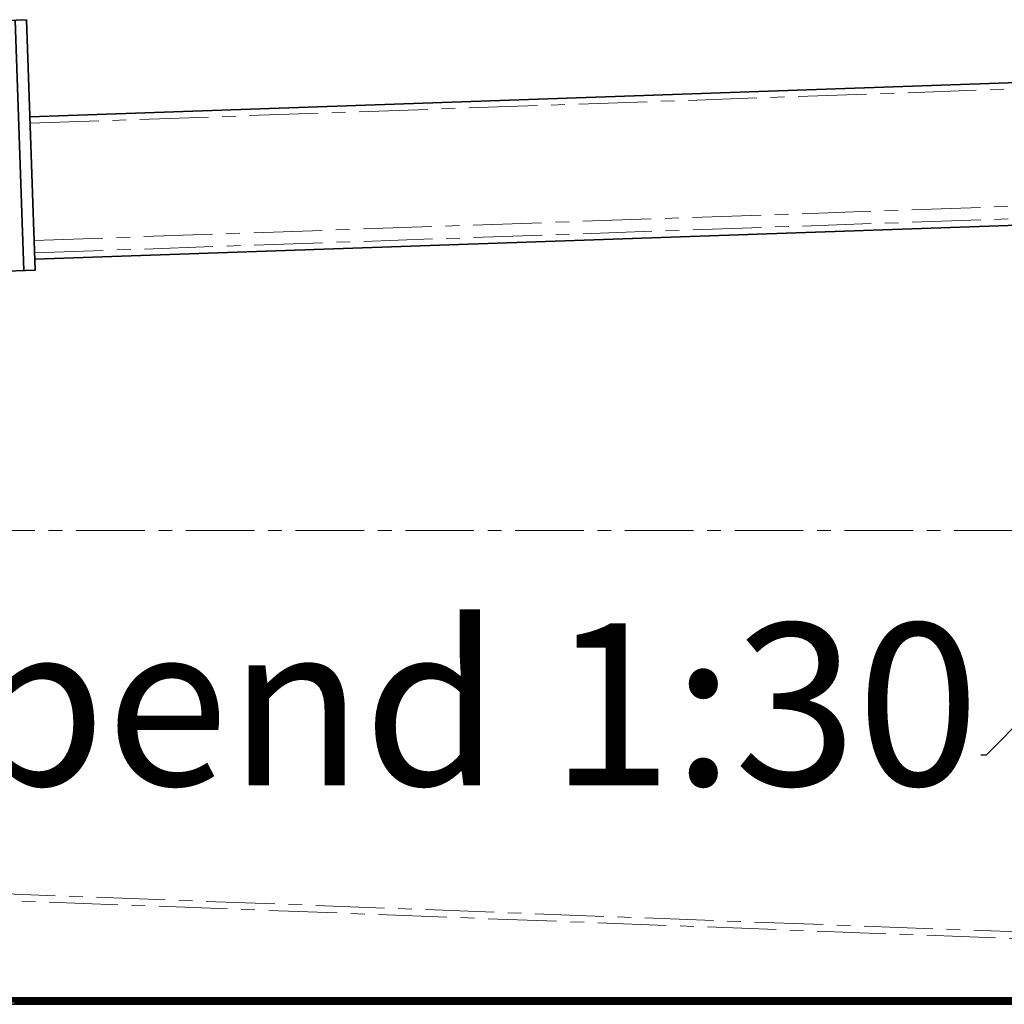
# Model space of a CAD drawing. Units: millimetres. Extents: x -643 to 9393, y 1485 to 6989.
# Drawn here: x 4331 to 4787, y 5341 to 5797 of the extents above; entities that cross this region are included whole.
import ezdxf

# ---------------------------------------------------------------- set-up
doc = ezdxf.new("R2010")
doc.units = ezdxf.units.MM
doc.linetypes.add('CENTER', pattern=[50.8, 31.75, -6.35, 6.35, -6.35])
for name, color, linetype, lineweight in [('center', 8, 'CENTER', 13), ('dimensions', 126, 'Continuous', 30), ('track', 174, 'Continuous', 35)]:
    doc.layers.add(name, color=color, linetype=linetype, lineweight=lineweight)
doc.dimstyles.new('ISO-25', dxfattribs={"dimtxt": 2.5, "dimasz": 2.5, "dimexe": 1.25, "dimexo": 0.625, "dimtad": 1, "dimtxsty": 'Standard', "dimcen": 2.5, "dimadec": 0, "dimazin": 0, "dimtfac": 1, "dimtmove": 0, "dimatfit": 3, "dimfxl": 0, "dimarcsym": 0})
pattern_1 = [(7e-15, (4816.4341, 5210.94047), (6e-17, -0.3175), [])]
pattern_2 = [(7e-15, (4616.4341, 5210.94047), (6e-17, -0.3175), [])]
pattern_3 = [(7e-15, (4416.4341, 5210.94047), (6e-17, -0.3175), [])]

msp = doc.modelspace()

# ---------------------------------------------------------------- hatches: boundary and pattern name
at = {"layer": 'center'}
h = msp.add_hatch(dxfattribs=at)
h.set_pattern_fill('ANSI31', color=256, scale=0.1, angle=135, style=0)
h.set_pattern_definition(pattern_3)
h.paths.add_polyline_path([(4404.8, 5344.093), (4407.84, 5344.093), (4407.84, 5343.182)], flags=17)
h.paths.add_polyline_path([(4397.84, 5344.093), (4401.32, 5344.093), (4407.84, 5342.137), (4407.84, 5341.093)])
h.paths.add_polyline_path([(4390.88, 5344.093), (4394.36, 5344.093), (4404.36, 5341.093), (4400.88, 5341.093)])
h.paths.add_polyline_path([(4383.92, 5344.093), (4387.4, 5344.093), (4397.4, 5341.093), (4393.92, 5341.093)])
h.paths.add_polyline_path([(4376.959, 5344.093), (4380.439, 5344.093), (4390.439, 5341.093), (4386.959, 5341.093)])
h.paths.add_polyline_path([(4369.999, 5344.093), (4373.479, 5344.093), (4383.479, 5341.093), (4379.999, 5341.093)])
h.paths.add_polyline_path([(4363.039, 5344.093), (4366.519, 5344.093), (4376.519, 5341.093), (4373.039, 5341.093)])
h.paths.add_polyline_path([(4356.079, 5344.093), (4359.559, 5344.093), (4369.559, 5341.093), (4366.079, 5341.093)])
h.paths.add_polyline_path([(4349.118, 5344.093), (4352.599, 5344.093), (4362.599, 5341.093), (4359.118, 5341.093)])
h.paths.add_polyline_path([(4342.158, 5344.093), (4345.638, 5344.093), (4355.638, 5341.093), (4352.158, 5341.093)])
h.paths.add_polyline_path([(4335.198, 5344.093), (4338.678, 5344.093), (4348.678, 5341.093), (4345.198, 5341.093)])
h.paths.add_polyline_path([(4328.238, 5344.093), (4331.718, 5344.093), (4341.718, 5341.093), (4338.238, 5341.093)])
h.paths.add_polyline_path([(4321.278, 5344.093), (4324.758, 5344.093), (4334.758, 5341.093), (4331.278, 5341.093)])
h.paths.add_polyline_path([(4314.317, 5344.093), (4317.798, 5344.093), (4327.798, 5341.093), (4324.317, 5341.093)])
h.paths.add_polyline_path([(4307.357, 5344.093), (4310.837, 5344.093), (4320.837, 5341.093), (4317.357, 5341.093)])
h.paths.add_polyline_path([(4300.397, 5344.093), (4303.877, 5344.093), (4313.877, 5341.093), (4310.397, 5341.093)])
h.paths.add_polyline_path([(4293.437, 5344.093), (4296.917, 5344.093), (4306.917, 5341.093), (4303.437, 5341.093)])
h = msp.add_hatch(dxfattribs=at)
h.set_pattern_fill('ANSI31', color=256, scale=0.1, angle=135, style=0)
h.set_pattern_definition(pattern_3)
h.paths.add_polyline_path([(4359.118, 5341.093), (4355.638, 5341.093), (4345.638, 5344.093), (4349.118, 5344.093)])
h.paths.add_polyline_path([(4352.158, 5341.093), (4348.678, 5341.093), (4338.678, 5344.093), (4342.158, 5344.093)])
h.paths.add_polyline_path([(4345.198, 5341.093), (4341.718, 5341.093), (4331.718, 5344.093), (4335.198, 5344.093)])
h.paths.add_polyline_path([(4338.238, 5341.093), (4334.758, 5341.093), (4324.758, 5344.093), (4328.238, 5344.093)])
h = msp.add_hatch(dxfattribs=at)
h.set_pattern_fill('ANSI31', color=256, scale=0.1, angle=135, style=0)
h.set_pattern_definition(pattern_3)
h.paths.add_polyline_path([(4386.959, 5341.093), (4383.479, 5341.093), (4373.479, 5344.093), (4376.959, 5344.093)])
h.paths.add_polyline_path([(4379.999, 5341.093), (4376.519, 5341.093), (4366.519, 5344.093), (4369.999, 5344.093)])
h.paths.add_polyline_path([(4373.039, 5341.093), (4369.559, 5341.093), (4359.559, 5344.093), (4363.039, 5344.093)])
h.paths.add_polyline_path([(4366.079, 5341.093), (4362.599, 5341.093), (4352.599, 5344.093), (4356.079, 5344.093)])
h = msp.add_hatch(dxfattribs=at)
h.set_pattern_fill('ANSI31', color=256, scale=0.1, angle=135, style=0)
h.set_pattern_definition(pattern_3)
h.paths.add_polyline_path([(4407.84, 5341.093), (4404.36, 5341.093), (4394.36, 5344.093), (4397.84, 5344.093)])
h.paths.add_polyline_path([(4387.4, 5344.093), (4390.88, 5344.093), (4400.88, 5341.093), (4397.4, 5341.093)])
h.paths.add_polyline_path([(4393.92, 5341.093), (4390.439, 5341.093), (4380.439, 5344.093), (4383.92, 5344.093)])
h = msp.add_hatch(dxfattribs=at)
h.set_pattern_fill('ANSI31', color=256, scale=0.1, angle=135, style=0)
h.set_pattern_definition(pattern_3)
h.paths.add_polyline_path([(4404.8, 5344.093), (4407.84, 5343.182), (4407.84, 5342.137), (4401.32, 5344.093)])
h = msp.add_hatch(dxfattribs=at)
h.set_pattern_fill('ANSI31', color=256, scale=0.1, angle=135, style=0)
h.set_pattern_definition(pattern_2)
h.paths.add_polyline_path([(4489.957, 5344.093), (4493.437, 5344.093), (4503.437, 5341.093), (4499.957, 5341.093)])
h.paths.add_polyline_path([(4482.997, 5344.093), (4486.477, 5344.093), (4496.477, 5341.093), (4492.997, 5341.093)])
h.paths.add_polyline_path([(4476.036, 5344.093), (4479.516, 5344.093), (4489.516, 5341.093), (4486.036, 5341.093)])
h.paths.add_polyline_path([(4469.076, 5344.093), (4472.556, 5344.093), (4482.556, 5341.093), (4479.076, 5341.093)])
h.paths.add_polyline_path([(4462.116, 5344.093), (4465.596, 5344.093), (4475.596, 5341.093), (4472.116, 5341.093)])
h.paths.add_polyline_path([(4455.156, 5344.093), (4458.636, 5344.093), (4468.636, 5341.093), (4465.156, 5341.093)])
h.paths.add_polyline_path([(4448.196, 5344.093), (4451.676, 5344.093), (4461.676, 5341.093), (4458.196, 5341.093)])
h.paths.add_polyline_path([(4441.235, 5344.093), (4444.715, 5344.093), (4454.715, 5341.093), (4451.235, 5341.093)])
h.paths.add_polyline_path([(4434.275, 5344.093), (4437.755, 5344.093), (4447.755, 5341.093), (4444.275, 5341.093)])
h.paths.add_polyline_path([(4427.315, 5344.093), (4430.795, 5344.093), (4440.795, 5341.093), (4437.315, 5341.093)])
h.paths.add_polyline_path([(4420.355, 5344.093), (4423.835, 5344.093), (4433.835, 5341.093), (4430.355, 5341.093)])
h.paths.add_polyline_path([(4413.395, 5344.093), (4416.875, 5344.093), (4426.875, 5341.093), (4423.395, 5341.093)])
h.paths.add_polyline_path([(4407.84, 5343.672), (4407.84, 5344.093), (4409.914, 5344.093), (4419.914, 5341.093), (4416.434, 5341.093)])
h.paths.add_polyline_path([(4407.84, 5341.584), (4407.84, 5342.628), (4412.954, 5341.093), (4409.474, 5341.093)], flags=17)
h = msp.add_hatch(dxfattribs=at)
h.set_pattern_fill('ANSI31', color=256, scale=0.1, angle=135, style=0)
h.set_pattern_definition(pattern_2)
h.paths.add_polyline_path([(4499.957, 5341.093), (4496.477, 5341.093), (4486.477, 5344.093), (4489.957, 5344.093)])
h.paths.add_polyline_path([(4492.997, 5341.093), (4489.516, 5341.093), (4479.516, 5344.093), (4482.997, 5344.093)])
h.paths.add_polyline_path([(4486.036, 5341.093), (4482.556, 5341.093), (4472.556, 5344.093), (4476.036, 5344.093)])
h.paths.add_polyline_path([(4479.076, 5341.093), (4475.596, 5341.093), (4465.596, 5344.093), (4469.076, 5344.093)])
h.paths.add_polyline_path([(4472.116, 5341.093), (4468.636, 5341.093), (4458.636, 5344.093), (4462.116, 5344.093)])
h.paths.add_polyline_path([(4465.156, 5341.093), (4461.676, 5341.093), (4451.676, 5344.093), (4455.156, 5344.093)])
h.paths.add_polyline_path([(4458.196, 5341.093), (4454.715, 5341.093), (4444.715, 5344.093), (4448.196, 5344.093)])
h.paths.add_polyline_path([(4451.235, 5341.093), (4447.755, 5341.093), (4437.755, 5344.093), (4441.235, 5344.093)])
h.paths.add_polyline_path([(4444.275, 5341.093), (4440.795, 5341.093), (4430.795, 5344.093), (4434.275, 5344.093)])
h.paths.add_polyline_path([(4437.315, 5341.093), (4433.835, 5341.093), (4423.835, 5344.093), (4427.315, 5344.093)])
h.paths.add_polyline_path([(4430.355, 5341.093), (4426.875, 5341.093), (4416.875, 5344.093), (4420.355, 5344.093)])
h.paths.add_polyline_path([(4423.395, 5341.093), (4419.914, 5341.093), (4409.914, 5344.093), (4413.395, 5344.093)])
h.paths.add_polyline_path([(4416.434, 5341.093), (4412.954, 5341.093), (4407.84, 5342.628), (4407.84, 5343.672)])
h = msp.add_hatch(dxfattribs=at)
h.set_pattern_fill('ANSI31', color=256, scale=0.1, angle=135, style=0)
h.set_pattern_definition(pattern_2)
h.paths.add_polyline_path([(4604.8, 5344.093), (4607.84, 5344.093), (4607.84, 5343.182)], flags=17)
h.paths.add_polyline_path([(4597.84, 5344.093), (4601.32, 5344.093), (4607.84, 5342.137), (4607.84, 5341.093)])
h.paths.add_polyline_path([(4590.88, 5344.093), (4594.36, 5344.093), (4604.36, 5341.093), (4600.88, 5341.093)])
h.paths.add_polyline_path([(4583.92, 5344.093), (4587.4, 5344.093), (4597.4, 5341.093), (4593.92, 5341.093)])
h.paths.add_polyline_path([(4576.959, 5344.093), (4580.439, 5344.093), (4590.439, 5341.093), (4586.959, 5341.093)])
h.paths.add_polyline_path([(4569.999, 5344.093), (4573.479, 5344.093), (4583.479, 5341.093), (4579.999, 5341.093)])
h.paths.add_polyline_path([(4563.039, 5344.093), (4566.519, 5344.093), (4576.519, 5341.093), (4573.039, 5341.093)])
h.paths.add_polyline_path([(4556.079, 5344.093), (4559.559, 5344.093), (4569.559, 5341.093), (4566.079, 5341.093)])
h.paths.add_polyline_path([(4549.118, 5344.093), (4552.599, 5344.093), (4562.599, 5341.093), (4559.118, 5341.093)])
h.paths.add_polyline_path([(4542.158, 5344.093), (4545.638, 5344.093), (4555.638, 5341.093), (4552.158, 5341.093)])
h.paths.add_polyline_path([(4535.198, 5344.093), (4538.678, 5344.093), (4548.678, 5341.093), (4545.198, 5341.093)])
h.paths.add_polyline_path([(4528.238, 5344.093), (4531.718, 5344.093), (4541.718, 5341.093), (4538.238, 5341.093)])
h.paths.add_polyline_path([(4521.278, 5344.093), (4524.758, 5344.093), (4534.758, 5341.093), (4531.278, 5341.093)])
h.paths.add_polyline_path([(4514.317, 5344.093), (4517.798, 5344.093), (4527.798, 5341.093), (4524.317, 5341.093)])
h.paths.add_polyline_path([(4507.357, 5344.093), (4510.837, 5344.093), (4520.837, 5341.093), (4517.357, 5341.093)])
h.paths.add_polyline_path([(4500.397, 5344.093), (4503.877, 5344.093), (4513.877, 5341.093), (4510.397, 5341.093)])
h.paths.add_polyline_path([(4493.437, 5344.093), (4496.917, 5344.093), (4506.917, 5341.093), (4503.437, 5341.093)])
h = msp.add_hatch(dxfattribs=at)
h.set_pattern_fill('ANSI31', color=256, scale=0.1, angle=135, style=0)
h.set_pattern_definition(pattern_2)
h.paths.add_polyline_path([(4531.278, 5341.093), (4527.798, 5341.093), (4517.798, 5344.093), (4521.278, 5344.093)])
h.paths.add_polyline_path([(4524.317, 5341.093), (4520.837, 5341.093), (4510.837, 5344.093), (4514.317, 5344.093)])
h.paths.add_polyline_path([(4503.877, 5344.093), (4507.357, 5344.093), (4517.357, 5341.093), (4513.877, 5341.093)])
h.paths.add_polyline_path([(4510.397, 5341.093), (4506.917, 5341.093), (4496.917, 5344.093), (4500.397, 5344.093)])
h = msp.add_hatch(dxfattribs=at)
h.set_pattern_fill('ANSI31', color=256, scale=0.1, angle=135, style=0)
h.set_pattern_definition(pattern_2)
h.paths.add_polyline_path([(4559.118, 5341.093), (4555.638, 5341.093), (4545.638, 5344.093), (4549.118, 5344.093)])
h.paths.add_polyline_path([(4552.158, 5341.093), (4548.678, 5341.093), (4538.678, 5344.093), (4542.158, 5344.093)])
h.paths.add_polyline_path([(4545.198, 5341.093), (4541.718, 5341.093), (4531.718, 5344.093), (4535.198, 5344.093)])
h.paths.add_polyline_path([(4538.238, 5341.093), (4534.758, 5341.093), (4524.758, 5344.093), (4528.238, 5344.093)])
h = msp.add_hatch(dxfattribs=at)
h.set_pattern_fill('ANSI31', color=256, scale=0.1, angle=135, style=0)
h.set_pattern_definition(pattern_2)
h.paths.add_polyline_path([(4586.959, 5341.093), (4583.479, 5341.093), (4573.479, 5344.093), (4576.959, 5344.093)])
h.paths.add_polyline_path([(4579.999, 5341.093), (4576.519, 5341.093), (4566.519, 5344.093), (4569.999, 5344.093)])
h.paths.add_polyline_path([(4573.039, 5341.093), (4569.559, 5341.093), (4559.559, 5344.093), (4563.039, 5344.093)])
h.paths.add_polyline_path([(4566.079, 5341.093), (4562.599, 5341.093), (4552.599, 5344.093), (4556.079, 5344.093)])
h = msp.add_hatch(dxfattribs=at)
h.set_pattern_fill('ANSI31', color=256, scale=0.1, angle=135, style=0)
h.set_pattern_definition(pattern_2)
h.paths.add_polyline_path([(4607.84, 5341.093), (4604.36, 5341.093), (4594.36, 5344.093), (4597.84, 5344.093)])
h.paths.add_polyline_path([(4587.4, 5344.093), (4590.88, 5344.093), (4600.88, 5341.093), (4597.4, 5341.093)])
h.paths.add_polyline_path([(4593.92, 5341.093), (4590.439, 5341.093), (4580.439, 5344.093), (4583.92, 5344.093)])
h = msp.add_hatch(dxfattribs=at)
h.set_pattern_fill('ANSI31', color=256, scale=0.1, angle=135, style=0)
h.set_pattern_definition(pattern_2)
h.paths.add_polyline_path([(4604.8, 5344.093), (4607.84, 5343.182), (4607.84, 5342.137), (4601.32, 5344.093)])
h = msp.add_hatch(dxfattribs=at)
h.set_pattern_fill('ANSI31', color=256, scale=0.1, angle=135, style=0)
h.set_pattern_definition(pattern_1)
h.paths.add_polyline_path([(4699.957, 5341.093), (4696.477, 5341.093), (4686.477, 5344.093), (4689.957, 5344.093)])
h.paths.add_polyline_path([(4692.997, 5341.093), (4689.516, 5341.093), (4679.516, 5344.093), (4682.997, 5344.093)])
h.paths.add_polyline_path([(4686.036, 5341.093), (4682.556, 5341.093), (4672.556, 5344.093), (4676.036, 5344.093)])
h.paths.add_polyline_path([(4679.076, 5341.093), (4675.596, 5341.093), (4665.596, 5344.093), (4669.076, 5344.093)])
h.paths.add_polyline_path([(4672.116, 5341.093), (4668.636, 5341.093), (4658.636, 5344.093), (4662.116, 5344.093)])
h.paths.add_polyline_path([(4665.156, 5341.093), (4661.676, 5341.093), (4651.676, 5344.093), (4655.156, 5344.093)])
h.paths.add_polyline_path([(4658.196, 5341.093), (4654.715, 5341.093), (4644.715, 5344.093), (4648.196, 5344.093)])
h.paths.add_polyline_path([(4651.235, 5341.093), (4647.755, 5341.093), (4637.755, 5344.093), (4641.235, 5344.093)])
h.paths.add_polyline_path([(4644.275, 5341.093), (4640.795, 5341.093), (4630.795, 5344.093), (4634.275, 5344.093)])
h.paths.add_polyline_path([(4637.315, 5341.093), (4633.835, 5341.093), (4623.835, 5344.093), (4627.315, 5344.093)])
h.paths.add_polyline_path([(4630.355, 5341.093), (4626.875, 5341.093), (4616.875, 5344.093), (4620.355, 5344.093)])
h.paths.add_polyline_path([(4623.395, 5341.093), (4619.914, 5341.093), (4609.914, 5344.093), (4613.395, 5344.093)])
h.paths.add_polyline_path([(4616.434, 5341.093), (4612.954, 5341.093), (4607.84, 5342.628), (4607.84, 5343.672)])
h = msp.add_hatch(dxfattribs=at)
h.set_pattern_fill('ANSI31', color=256, scale=0.1, angle=135, style=0)
h.set_pattern_definition(pattern_1)
h.paths.add_polyline_path([(4689.957, 5344.093), (4693.437, 5344.093), (4703.437, 5341.093), (4699.957, 5341.093)])
h.paths.add_polyline_path([(4682.997, 5344.093), (4686.477, 5344.093), (4696.477, 5341.093), (4692.997, 5341.093)])
h.paths.add_polyline_path([(4676.036, 5344.093), (4679.516, 5344.093), (4689.516, 5341.093), (4686.036, 5341.093)])
h.paths.add_polyline_path([(4669.076, 5344.093), (4672.556, 5344.093), (4682.556, 5341.093), (4679.076, 5341.093)])
h.paths.add_polyline_path([(4662.116, 5344.093), (4665.596, 5344.093), (4675.596, 5341.093), (4672.116, 5341.093)])
h.paths.add_polyline_path([(4655.156, 5344.093), (4658.636, 5344.093), (4668.636, 5341.093), (4665.156, 5341.093)])
h.paths.add_polyline_path([(4648.196, 5344.093), (4651.676, 5344.093), (4661.676, 5341.093), (4658.196, 5341.093)])
h.paths.add_polyline_path([(4641.235, 5344.093), (4644.715, 5344.093), (4654.715, 5341.093), (4651.235, 5341.093)])
h.paths.add_polyline_path([(4634.275, 5344.093), (4637.755, 5344.093), (4647.755, 5341.093), (4644.275, 5341.093)])
h.paths.add_polyline_path([(4627.315, 5344.093), (4630.795, 5344.093), (4640.795, 5341.093), (4637.315, 5341.093)])
h.paths.add_polyline_path([(4620.355, 5344.093), (4623.835, 5344.093), (4633.835, 5341.093), (4630.355, 5341.093)])
h.paths.add_polyline_path([(4613.395, 5344.093), (4616.875, 5344.093), (4626.875, 5341.093), (4623.395, 5341.093)])
h.paths.add_polyline_path([(4607.84, 5343.672), (4607.84, 5344.093), (4609.914, 5344.093), (4619.914, 5341.093), (4616.434, 5341.093)])
h.paths.add_polyline_path([(4607.84, 5341.584), (4607.84, 5342.628), (4612.954, 5341.093), (4609.474, 5341.093)], flags=17)
h = msp.add_hatch(dxfattribs=at)
h.set_pattern_fill('ANSI31', color=256, scale=0.1, angle=135, style=0)
h.set_pattern_definition(pattern_1)
h.paths.add_polyline_path([(4804.8, 5344.093), (4807.84, 5344.093), (4807.84, 5343.182)], flags=17)
h.paths.add_polyline_path([(4797.84, 5344.093), (4801.32, 5344.093), (4807.84, 5342.137), (4807.84, 5341.093)])
h.paths.add_polyline_path([(4790.88, 5344.093), (4794.36, 5344.093), (4804.36, 5341.093), (4800.88, 5341.093)])
h.paths.add_polyline_path([(4783.92, 5344.093), (4787.4, 5344.093), (4797.4, 5341.093), (4793.92, 5341.093)])
h.paths.add_polyline_path([(4776.959, 5344.093), (4780.439, 5344.093), (4790.439, 5341.093), (4786.959, 5341.093)])
h.paths.add_polyline_path([(4769.999, 5344.093), (4773.479, 5344.093), (4783.479, 5341.093), (4779.999, 5341.093)])
h.paths.add_polyline_path([(4763.039, 5344.093), (4766.519, 5344.093), (4776.519, 5341.093), (4773.039, 5341.093)])
h.paths.add_polyline_path([(4756.079, 5344.093), (4759.559, 5344.093), (4769.559, 5341.093), (4766.079, 5341.093)])
h.paths.add_polyline_path([(4749.118, 5344.093), (4752.599, 5344.093), (4762.599, 5341.093), (4759.118, 5341.093)])
h.paths.add_polyline_path([(4742.158, 5344.093), (4745.638, 5344.093), (4755.638, 5341.093), (4752.158, 5341.093)])
h.paths.add_polyline_path([(4735.198, 5344.093), (4738.678, 5344.093), (4748.678, 5341.093), (4745.198, 5341.093)])
h.paths.add_polyline_path([(4728.238, 5344.093), (4731.718, 5344.093), (4741.718, 5341.093), (4738.238, 5341.093)])
h.paths.add_polyline_path([(4721.278, 5344.093), (4724.758, 5344.093), (4734.758, 5341.093), (4731.278, 5341.093)])
h.paths.add_polyline_path([(4714.317, 5344.093), (4717.798, 5344.093), (4727.798, 5341.093), (4724.317, 5341.093)])
h.paths.add_polyline_path([(4707.357, 5344.093), (4710.837, 5344.093), (4720.837, 5341.093), (4717.357, 5341.093)])
h.paths.add_polyline_path([(4700.397, 5344.093), (4703.877, 5344.093), (4713.877, 5341.093), (4710.397, 5341.093)])
h.paths.add_polyline_path([(4693.437, 5344.093), (4696.917, 5344.093), (4706.917, 5341.093), (4703.437, 5341.093)])
h = msp.add_hatch(dxfattribs=at)
h.set_pattern_fill('ANSI31', color=256, scale=0.1, angle=135, style=0)
h.set_pattern_definition(pattern_1)
h.paths.add_polyline_path([(4731.278, 5341.093), (4727.798, 5341.093), (4717.798, 5344.093), (4721.278, 5344.093)])
h.paths.add_polyline_path([(4724.317, 5341.093), (4720.837, 5341.093), (4710.837, 5344.093), (4714.317, 5344.093)])
h.paths.add_polyline_path([(4703.877, 5344.093), (4707.357, 5344.093), (4717.357, 5341.093), (4713.877, 5341.093)])
h.paths.add_polyline_path([(4710.397, 5341.093), (4706.917, 5341.093), (4696.917, 5344.093), (4700.397, 5344.093)])
h = msp.add_hatch(dxfattribs=at)
h.set_pattern_fill('ANSI31', color=256, scale=0.1, angle=135, style=0)
h.set_pattern_definition(pattern_1)
h.paths.add_polyline_path([(4759.118, 5341.093), (4755.638, 5341.093), (4745.638, 5344.093), (4749.118, 5344.093)])
h.paths.add_polyline_path([(4752.158, 5341.093), (4748.678, 5341.093), (4738.678, 5344.093), (4742.158, 5344.093)])
h.paths.add_polyline_path([(4745.198, 5341.093), (4741.718, 5341.093), (4731.718, 5344.093), (4735.198, 5344.093)])
h.paths.add_polyline_path([(4738.238, 5341.093), (4734.758, 5341.093), (4724.758, 5344.093), (4728.238, 5344.093)])
h = msp.add_hatch(dxfattribs=at)
h.set_pattern_fill('ANSI31', color=256, scale=0.1, angle=135, style=0)
h.set_pattern_definition(pattern_1)
h.paths.add_polyline_path([(4786.959, 5341.093), (4783.479, 5341.093), (4773.479, 5344.093), (4776.959, 5344.093)])
h.paths.add_polyline_path([(4779.999, 5341.093), (4776.519, 5341.093), (4766.519, 5344.093), (4769.999, 5344.093)])
h.paths.add_polyline_path([(4773.039, 5341.093), (4769.559, 5341.093), (4759.559, 5344.093), (4763.039, 5344.093)])
h.paths.add_polyline_path([(4766.079, 5341.093), (4762.599, 5341.093), (4752.599, 5344.093), (4756.079, 5344.093)])
h = msp.add_hatch(dxfattribs=at)
h.set_pattern_fill('ANSI31', color=256, scale=0.1, angle=135, style=0)
h.set_pattern_definition(pattern_1)
h.paths.add_polyline_path([(4807.84, 5341.093), (4804.36, 5341.093), (4794.36, 5344.093), (4797.84, 5344.093)])
h.paths.add_polyline_path([(4787.4, 5344.093), (4790.88, 5344.093), (4800.88, 5341.093), (4797.4, 5341.093)])
h.paths.add_polyline_path([(4793.92, 5341.093), (4790.439, 5341.093), (4780.439, 5344.093), (4783.92, 5344.093)])

# ---------------------------------------------------------------- linework, layer by layer
for p, q in [((4336.351, 5748.932), (4832.549, 5766.26)), ((4338.246, 5694.693), (4834.443, 5712.02)), ((4338.445, 5688.969), (4834.643, 5706.296)), ((5506.951, 5560.489), (3506.951, 5560.489)), ((5506.951, 5560.489), (3506.951, 5560.489)), ((3656.331, 5417.47), (5601.855, 5344.093, -1)), ((5595.267, 5341.115, -1), (3656.331, 5414.47))]:
    msp.add_line(p, q, dxfattribs=at)
at = {"layer": 'track'}
for p, q in [((4276.212, 5794.861), (4334.676, 5796.903)), ((4329.429, 5796.72), (4333.478, 5680.79)), ((4334.676, 5796.903), (4338.725, 5680.973)), ((4336.247, 5751.93), (4832.444, 5769.258)), ((4834.748, 5703.298), (4338.55, 5685.97)), ((4280.26, 5678.932), (4338.725, 5680.973)), ((4407.84, 5344.093), (4207.84, 5344.093)), ((4407.84, 5344.093), (4207.84, 5344.093)), ((4334.758, 5341.093), (4324.758, 5344.093)), ((4338.238, 5341.093), (4328.238, 5344.093)), ((4341.718, 5341.093), (4331.718, 5344.093)), ((4341.718, 5341.093), (4331.718, 5344.093)), ((4345.198, 5341.093), (4335.198, 5344.093)), ((4348.678, 5341.093), (4338.678, 5344.093)), ((4352.158, 5341.093), (4342.158, 5344.093)), ((4352.158, 5341.093), (4342.158, 5344.093)), ((4355.638, 5341.093), (4345.638, 5344.093)), ((4359.118, 5341.093), (4349.118, 5344.093)), ((4362.599, 5341.093), (4352.599, 5344.093)), ((4362.599, 5341.093), (4352.599, 5344.093)), ((4366.079, 5341.093), (4356.079, 5344.093)), ((4366.079, 5341.093), (4356.079, 5344.093)), ((4369.559, 5341.093), (4359.559, 5344.093)), ((4373.039, 5341.093), (4363.039, 5344.093)), ((4376.519, 5341.093), (4366.519, 5344.093)), ((4376.519, 5341.093), (4366.519, 5344.093)), ((4379.999, 5341.093), (4369.999, 5344.093)), ((4383.479, 5341.093), (4373.479, 5344.093)), ((4386.959, 5341.093), (4376.959, 5344.093)), ((4386.959, 5341.093), (4376.959, 5344.093)), ((4390.439, 5341.093), (4380.439, 5344.093)), ((4393.92, 5341.093), (4383.92, 5344.093)), ((4397.4, 5341.093), (4387.4, 5344.093)), ((4397.4, 5341.093), (4387.4, 5344.093)), ((4400.88, 5341.093), (4390.88, 5344.093)), ((4404.36, 5341.093), (4394.36, 5344.093)), ((4407.84, 5341.093), (4397.84, 5344.093)), ((4407.84, 5341.093), (4397.84, 5344.093)), ((4407.84, 5342.137), (4401.32, 5344.093)), ((4407.84, 5343.182), (4404.8, 5344.093)), ((4607.84, 5344.093), (4407.84, 5344.093)), ((4407.84, 5344.093), (4407.84, 5341.093)), ((4407.84, 5341.093), (4407.84, 5344.093)), ((4416.434, 5341.093), (4407.84, 5343.672)), ((4412.954, 5341.093), (4407.84, 5342.628)), ((4419.914, 5341.093), (4409.914, 5344.093)), ((4423.395, 5341.093), (4413.395, 5344.093)), ((4423.395, 5341.093), (4413.395, 5344.093)), ((4426.875, 5341.093), (4416.875, 5344.093)), ((4430.355, 5341.093), (4420.355, 5344.093)), ((4433.835, 5341.093), (4423.835, 5344.093)), ((4433.835, 5341.093), (4423.835, 5344.093)), ((4437.315, 5341.093), (4427.315, 5344.093)), ((4440.795, 5341.093), (4430.795, 5344.093)), ((4444.275, 5341.093), (4434.275, 5344.093)), ((4444.275, 5341.093), (4434.275, 5344.093)), ((4447.755, 5341.093), (4437.755, 5344.093)), ((4451.235, 5341.093), (4441.235, 5344.093)), ((4454.715, 5341.093), (4444.715, 5344.093)), ((4454.715, 5341.093), (4444.715, 5344.093)), ((4458.196, 5341.093), (4448.196, 5344.093)), ((4458.196, 5341.093), (4448.196, 5344.093)), ((4461.676, 5341.093), (4451.676, 5344.093)), ((4465.156, 5341.093), (4455.156, 5344.093)), ((4465.156, 5341.093), (4455.156, 5344.093)), ((4468.636, 5341.093), (4458.636, 5344.093)), ((4468.636, 5341.093), (4458.636, 5344.093)), ((4472.116, 5341.093), (4462.116, 5344.093)), ((4475.596, 5341.093), (4465.596, 5344.093)), ((4479.076, 5341.093), (4469.076, 5344.093)), ((4479.076, 5341.093), (4469.076, 5344.093)), ((4482.556, 5341.093), (4472.556, 5344.093)), ((4486.036, 5341.093), (4476.036, 5344.093)), ((4489.516, 5341.093), (4479.516, 5344.093)), ((4489.516, 5341.093), (4479.516, 5344.093)), ((4492.997, 5341.093), (4482.997, 5344.093)), ((4496.477, 5341.093), (4486.477, 5344.093)), ((4499.957, 5341.093), (4489.957, 5344.093)), ((4499.957, 5341.093), (4489.957, 5344.093)), ((4503.437, 5341.093), (4493.437, 5344.093)), ((4506.917, 5341.093), (4496.917, 5344.093)), ((4510.397, 5341.093), (4500.397, 5344.093)), ((4510.397, 5341.093), (4500.397, 5344.093)), ((4513.877, 5341.093), (4503.877, 5344.093)), ((4513.877, 5341.093), (4503.877, 5344.093)), ((4517.357, 5341.093), (4507.357, 5344.093)), ((4520.837, 5341.093), (4510.837, 5344.093)), ((4520.837, 5341.093), (4510.837, 5344.093)), ((4524.317, 5341.093), (4514.317, 5344.093)), ((4527.798, 5341.093), (4517.798, 5344.093)), ((4531.278, 5341.093), (4521.278, 5344.093)), ((4531.278, 5341.093), (4521.278, 5344.093)), ((4534.758, 5341.093), (4524.758, 5344.093)), ((4538.238, 5341.093), (4528.238, 5344.093)), ((4541.718, 5341.093), (4531.718, 5344.093)), ((4541.718, 5341.093), (4531.718, 5344.093)), ((4545.198, 5341.093), (4535.198, 5344.093)), ((4548.678, 5341.093), (4538.678, 5344.093)), ((4552.158, 5341.093), (4542.158, 5344.093)), ((4552.158, 5341.093), (4542.158, 5344.093)), ((4555.638, 5341.093), (4545.638, 5344.093)), ((4559.118, 5341.093), (4549.118, 5344.093)), ((4562.599, 5341.093), (4552.599, 5344.093)), ((4562.599, 5341.093), (4552.599, 5344.093)), ((4566.079, 5341.093), (4556.079, 5344.093)), ((4566.079, 5341.093), (4556.079, 5344.093)), ((4569.559, 5341.093), (4559.559, 5344.093)), ((4573.039, 5341.093), (4563.039, 5344.093)), ((4576.519, 5341.093), (4566.519, 5344.093)), ((4576.519, 5341.093), (4566.519, 5344.093)), ((4579.999, 5341.093), (4569.999, 5344.093)), ((4583.479, 5341.093), (4573.479, 5344.093)), ((4586.959, 5341.093), (4576.959, 5344.093)), ((4586.959, 5341.093), (4576.959, 5344.093)), ((4590.439, 5341.093), (4580.439, 5344.093)), ((4593.92, 5341.093), (4583.92, 5344.093)), ((4597.4, 5341.093), (4587.4, 5344.093)), ((4597.4, 5341.093), (4587.4, 5344.093)), ((4600.88, 5341.093), (4590.88, 5344.093)), ((4604.36, 5341.093), (4594.36, 5344.093)), ((4607.84, 5341.093), (4597.84, 5344.093)), ((4607.84, 5341.093), (4597.84, 5344.093)), ((4607.84, 5342.137), (4601.32, 5344.093)), ((4607.84, 5343.182), (4604.8, 5344.093)), ((4807.84, 5344.093), (4607.84, 5344.093)), ((4607.84, 5344.093), (4607.84, 5341.093)), ((4607.84, 5341.093), (4607.84, 5344.093)), ((4616.434, 5341.093), (4607.84, 5343.672)), ((4612.954, 5341.093), (4607.84, 5342.628)), ((4619.914, 5341.093), (4609.914, 5344.093)), ((4623.395, 5341.093), (4613.395, 5344.093)), ((4623.395, 5341.093), (4613.395, 5344.093)), ((4626.875, 5341.093), (4616.875, 5344.093)), ((4630.355, 5341.093), (4620.355, 5344.093)), ((4633.835, 5341.093), (4623.835, 5344.093)), ((4633.835, 5341.093), (4623.835, 5344.093)), ((4637.315, 5341.093), (4627.315, 5344.093)), ((4640.795, 5341.093), (4630.795, 5344.093)), ((4644.275, 5341.093), (4634.275, 5344.093)), ((4644.275, 5341.093), (4634.275, 5344.093)), ((4647.755, 5341.093), (4637.755, 5344.093)), ((4651.235, 5341.093), (4641.235, 5344.093)), ((4654.715, 5341.093), (4644.715, 5344.093)), ((4654.715, 5341.093), (4644.715, 5344.093)), ((4658.196, 5341.093), (4648.196, 5344.093)), ((4658.196, 5341.093), (4648.196, 5344.093)), ((4661.676, 5341.093), (4651.676, 5344.093)), ((4665.156, 5341.093), (4655.156, 5344.093)), ((4665.156, 5341.093), (4655.156, 5344.093)), ((4668.636, 5341.093), (4658.636, 5344.093)), ((4668.636, 5341.093), (4658.636, 5344.093)), ((4672.116, 5341.093), (4662.116, 5344.093)), ((4675.596, 5341.093), (4665.596, 5344.093)), ((4679.076, 5341.093), (4669.076, 5344.093)), ((4679.076, 5341.093), (4669.076, 5344.093)), ((4682.556, 5341.093), (4672.556, 5344.093)), ((4686.036, 5341.093), (4676.036, 5344.093)), ((4689.516, 5341.093), (4679.516, 5344.093)), ((4689.516, 5341.093), (4679.516, 5344.093)), ((4692.997, 5341.093), (4682.997, 5344.093)), ((4696.477, 5341.093), (4686.477, 5344.093)), ((4699.957, 5341.093), (4689.957, 5344.093)), ((4699.957, 5341.093), (4689.957, 5344.093)), ((4703.437, 5341.093), (4693.437, 5344.093)), ((4706.917, 5341.093), (4696.917, 5344.093)), ((4710.397, 5341.093), (4700.397, 5344.093)), ((4710.397, 5341.093), (4700.397, 5344.093)), ((4713.877, 5341.093), (4703.877, 5344.093)), ((4713.877, 5341.093), (4703.877, 5344.093)), ((4717.357, 5341.093), (4707.357, 5344.093)), ((4720.837, 5341.093), (4710.837, 5344.093)), ((4720.837, 5341.093), (4710.837, 5344.093)), ((4724.317, 5341.093), (4714.317, 5344.093)), ((4727.798, 5341.093), (4717.798, 5344.093)), ((4731.278, 5341.093), (4721.278, 5344.093)), ((4731.278, 5341.093), (4721.278, 5344.093)), ((4734.758, 5341.093), (4724.758, 5344.093)), ((4738.238, 5341.093), (4728.238, 5344.093)), ((4741.718, 5341.093), (4731.718, 5344.093)), ((4741.718, 5341.093), (4731.718, 5344.093)), ((4745.198, 5341.093), (4735.198, 5344.093)), ((4748.678, 5341.093), (4738.678, 5344.093)), ((4752.158, 5341.093), (4742.158, 5344.093)), ((4752.158, 5341.093), (4742.158, 5344.093)), ((4755.638, 5341.093), (4745.638, 5344.093)), ((4759.118, 5341.093), (4749.118, 5344.093)), ((4762.599, 5341.093), (4752.599, 5344.093)), ((4762.599, 5341.093), (4752.599, 5344.093)), ((4766.079, 5341.093), (4756.079, 5344.093)), ((4766.079, 5341.093), (4756.079, 5344.093)), ((4769.559, 5341.093), (4759.559, 5344.093)), ((4773.039, 5341.093), (4763.039, 5344.093)), ((4776.519, 5341.093), (4766.519, 5344.093)), ((4776.519, 5341.093), (4766.519, 5344.093)), ((4779.999, 5341.093), (4769.999, 5344.093)), ((4783.479, 5341.093), (4773.479, 5344.093)), ((4786.959, 5341.093), (4776.959, 5344.093)), ((4786.959, 5341.093), (4776.959, 5344.093)), ((4790.439, 5341.093), (4780.439, 5344.093)), ((4793.92, 5341.093), (4783.92, 5344.093)), ((4207.84, 5341.093), (4407.84, 5341.093)), ((4207.84, 5341.093), (4407.84, 5341.093)), ((4409.474, 5341.093), (4407.84, 5341.584)), ((4407.84, 5341.093), (4607.84, 5341.093)), ((4609.474, 5341.093), (4607.84, 5341.584)), ((4607.84, 5341.093), (4807.84, 5341.093))]:
    msp.add_line(p, q, dxfattribs=at)

# ---------------------------------------------------------------- texts
at = {"layer": 'dimensions', "insert": (4775.689, 5419.005), "char_height": 75, "attachment_point": 9}
msp.add_mtext('Rail aflopend 1:30', dxfattribs=at)

# ---------------------------------------------------------------- leaders
at = {"layer": 'dimensions', "annotation_type": 0, "has_hookline": 1, "hookline_direction": 1, "text_width": 1112.5}
msp.add_leader([(5060.025, 5739.974), (4778.814, 5456.505), (4776.314, 5456.505)], dimstyle='ISO-25', override={"dimgap": 0.625, "dimtad": 0}, dxfattribs=at)

doc.saveas('drawing.dxf')
